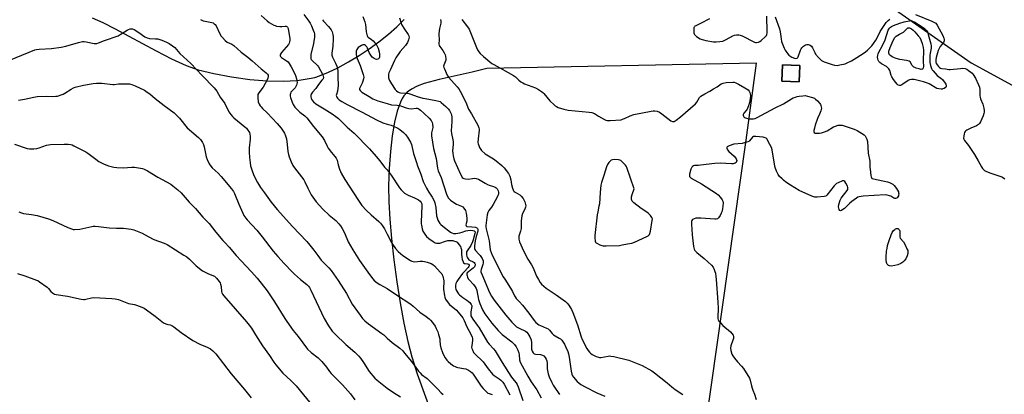
# Model space of a CAD drawing. Units: inches. Extents: x 1159771 to 1165771, y 545460 to 549460.
# Drawn here: x 1160780 to 1161369, y 546700 to 546924 of the extents above; entities that cross this region are included whole.
import ezdxf

# ---------------------------------------------------------------- set-up
doc = ezdxf.new("R2010")
doc.units = ezdxf.units.IN
doc.header["$MEASUREMENT"] = 0
for name, color, linetype in [('BLDG-Footprint', 5, 'Continuous'), ('NTRL-Pasture Land', 2, 'Continuous'), ('Undefined', 1, 'Continuous')]:
    doc.layers.add(name, color=color, linetype=linetype)

msp = doc.modelspace()

# ---------------------------------------------------------------- linework, layer by layer
at = {"layer": 'BLDG-Footprint', "elevation": 223.02}
msp.add_lwpolyline([(1161246.83, 546896.8), (1161246.41, 546887.07), (1161236.11, 546887.52), (1161236.54, 546897.26)], close=True, dxfattribs=at)
at = {"layer": 'NTRL-Pasture Land'}
for points in [[(1161292.18, 546938.7, 0), (1161349.44, 546898.57, 0), (1161404.61, 546868.46, 0), (1161418.08, 546861.48, 0), (1161429.04, 546856.23, 0), (1161451.56, 546846.09, 0), (1161468.93, 546838.63, 0), (1161484.89, 546832.23, 0), (1161499.46, 546826.91, 0), (1161507.11, 546824.45, 0), (1161603.3, 546858.9, 0), (1161676.44, 546920.2, 0), (1161698.22, 546947.49, 0)], [(1160823.5, 546925.42, 0), (1160829.79, 546922.56, 0), (1160837.19, 546918.86, 0), (1160861.76, 546905.63, 0), (1160871.01, 546900.89, 0), (1160879.71, 546896.95, 0), (1160886.91, 546894.4, 0), (1160896.18, 546892.06, 0), (1160906.9, 546890.04, 0), (1160917.78, 546888.58, 0), (1160928.2, 546887.75, 0), (1160937.73, 546887.56, 0), (1160946.09, 546887.99, 0), (1160953.39, 546889.04, 0), (1160956.7, 546889.82, 0), (1160959.49, 546890.7, 0), (1160964.9, 546892.89, 0), (1160970.54, 546895.6, 0), (1160976.95, 546899.08, 0), (1160983.21, 546902.86, 0), (1160989.15, 546906.81, 0), (1160995.04, 546911.07, 0), (1161000.74, 546915.61, 0), (1161005.79, 546920.05, 0), (1161010.16, 546924.32, 0)], [(1161185, 546642.43, 0), (1161197.21, 546728.48, 0), (1161214.77, 546852.25, 0), (1161220.94, 546898.33, 0), (1161059.65, 546895.03, 0), (1161050.89, 546892.91, 0), (1161031.04, 546888.5, 0), (1161022.15, 546886.05, 0), (1161018.03, 546884.52, 0), (1161014.54, 546882.78, 0), (1161011.9, 546880.91, 0), (1161009.92, 546878.76, 0), (1161008.91, 546877.12, 0), (1161007.87, 546874.96, 0), (1161006.03, 546869.67, 0), (1161004.43, 546863.03, 0), (1161003.06, 546854.89, 0), (1161001.97, 546845.49, 0), (1161001.21, 546835.26, 0), (1161000.86, 546824.9, 0), (1161000.94, 546815.38, 0), (1161001.52, 546805.05, 0), (1161002.53, 546793.34, 0), (1161003.97, 546780.57, 0), (1161005.76, 546767.48, 0), (1161007.77, 546754.83, 0), (1161010.01, 546742.7, 0), (1161012.35, 546731.77, 0), (1161014.66, 546722.58, 0), (1161017.93, 546712.44, 0), (1161028.01, 546684.92, 0)]]:
    msp.add_polyline3d(points, dxfattribs=at)
msp.add_polyline3d([(1161246.83, 546896.8, 0), (1161236.54, 546897.26, 0), (1161236.11, 546887.52, 0), (1161246.41, 546887.07, 0)], close=True, dxfattribs=at)
at = {"layer": 'Undefined'}
for points, elevation in [([(1160888.38, 546924.32), (1160889.83, 546923.67), (1160891.15, 546923.32), (1160895.08, 546922.67), (1160895.85, 546922.38), (1160896.53, 546921.91), (1160897.13, 546921.34), (1160897.61, 546920.61), (1160899.96, 546915.77), (1160900.67, 546914.46), (1160901.37, 546913.56), (1160902.97, 546911.94), (1160904.29, 546910.89), (1160907.02, 546909.64), (1160908.2, 546908.89), (1160912.57, 546904.92), (1160916.69, 546901.8), (1160919.25, 546899.73), (1160924.67, 546894.86), (1160927.65, 546892.49), (1160928.39, 546891.69), (1160928.7, 546891.03), (1160928.78, 546890.26), (1160928.63, 546889.42), (1160928.24, 546888.35), (1160925.74, 546884.03), (1160923.19, 546880.48), (1160922.67, 546879.47), (1160922.56, 546878.62), (1160922.58, 546877.74), (1160922.9, 546875.07), (1160923.44, 546873.74), (1160924.04, 546872.75), (1160924.55, 546872.08), (1160925.48, 546871.1), (1160928.14, 546868.61), (1160934.27, 546862.14), (1160936.53, 546859.32), (1160938.48, 546856.35), (1160939.18, 546854.77), (1160939.67, 546852.95), (1160940.18, 546849.6), (1160940.62, 546845.37), (1160940.97, 546843.67), (1160941.41, 546842.29), (1160942.53, 546839.35), (1160943.53, 546837.14), (1160944.48, 546835.75), (1160950.09, 546828.57), (1160950.79, 546827.32), (1160952.6, 546823.47), (1160954.6, 546819.56), (1160955.53, 546818.06), (1160957.44, 546815.41), (1160961.42, 546810.94), (1160965.34, 546807.45), (1160969.19, 546804.14), (1160970.97, 546802.27), (1160972.07, 546800.95), (1160972.99, 546799.49), (1160974.54, 546796.71), (1160976.72, 546791.46), (1160979.37, 546786.71), (1160983.47, 546780.3), (1160988.36, 546773.26), (1160990.59, 546770.27), (1160992.22, 546768.3), (1160993.97, 546766.89), (1160995.63, 546765.8), (1161000, 546763.42)], 238), ([(1160924.65, 546926.76), (1160928.09, 546923.53), (1160929.3, 546922.71), (1160932.12, 546921.12), (1160932.91, 546920.74), (1160933.75, 546920.47), (1160935.8, 546920.14), (1160936.89, 546920.13), (1160938.89, 546920.47), (1160939.61, 546920.44), (1160940.02, 546920.24), (1160940.36, 546919.92), (1160940.62, 546919.5), (1160940.79, 546919), (1160941.79, 546912.89), (1160941.82, 546912.07), (1160941.61, 546910.96), (1160941.33, 546910.16), (1160940.92, 546909.41), (1160936.67, 546904.66), (1160936.08, 546903.77), (1160935.94, 546903.09), (1160936.04, 546902.66), (1160936.24, 546902.24), (1160936.72, 546901.67), (1160939.83, 546899.75), (1160940.7, 546899.02), (1160941.42, 546898.15), (1160942.64, 546896.18), (1160943.44, 546894.62), (1160945.13, 546890.82), (1160945.8, 546888.92), (1160945.99, 546887.83), (1160946.05, 546886.74), (1160945.95, 546885.92), (1160945.68, 546885.11), (1160944.87, 546883.58), (1160942.91, 546881.5), (1160942.41, 546880.85), (1160942.06, 546880.17), (1160941.87, 546879.46), (1160941.95, 546878.63), (1160942.19, 546877.78), (1160943.17, 546874.94), (1160943.74, 546873.56), (1160944.76, 546871.92), (1160945.87, 546870.69), (1160947.75, 546869), (1160950.74, 546866.75), (1160951.91, 546865.69), (1160955.89, 546860.46), (1160961.18, 546854.17), (1160962.44, 546852.08), (1160963.99, 546848.67), (1160964.7, 546847.39), (1160966.65, 546844.76), (1160968.74, 546842.51), (1160969.5, 546841.44), (1160970, 546840.18), (1160970.72, 546837.44), (1160971.49, 546834.95), (1160971.97, 546833.59), (1160972.45, 546832.52), (1160974.7, 546828.66), (1160982.78, 546816.07), (1160984.79, 546813.24), (1160987.64, 546810.18), (1160990.45, 546807.54), (1160995, 546803.55), (1160996.02, 546802.54), (1160997.28, 546800.9), (1160998.46, 546799.19), (1161000, 546795.99)], 236), ([(1160950.2, 546927.41), (1160953.16, 546923.39), (1160953.98, 546922.17), (1160954.75, 546920.61), (1160955.75, 546917.98), (1160956.22, 546916.61), (1160956.42, 546915.77), (1160956.58, 546914.63), (1160956.59, 546913.77), (1160955.96, 546910.03), (1160954.4, 546903.46), (1160954.25, 546902.04), (1160954.34, 546900.94), (1160954.55, 546900.45), (1160955.06, 546899.8), (1160958.27, 546896.97), (1160958.95, 546896.16), (1160960.13, 546893.81), (1160961.51, 546891.35), (1160961.75, 546890.56), (1160961.82, 546889.76), (1160961.6, 546889), (1160960.98, 546888.05), (1160958.98, 546885.48), (1160957.36, 546883.13), (1160955.26, 546880.85), (1160954.55, 546879.85), (1160954.33, 546879.21), (1160954.32, 546878.16), (1160954.5, 546877.35), (1160955.01, 546876.29), (1160955.95, 546875.15), (1160957.31, 546874.02), (1160962.24, 546870.92), (1160967.01, 546868.07), (1160969.23, 546866.48), (1160970.79, 546865.19), (1160976.07, 546859.96), (1160980.18, 546856.41), (1160989.38, 546847.07), (1160993.47, 546842.47), (1160995.65, 546839.83), (1160998.48, 546836.16), (1161000, 546834.46)], 234), ([(1160961.27, 546924.31), (1160961.98, 546923.36), (1160964.87, 546920.17), (1160966.43, 546918.18), (1160967.12, 546916.98), (1160967.56, 546915.37), (1160967.77, 546913.99), (1160967.76, 546912.84), (1160967.39, 546908.54), (1160966.81, 546904.34), (1160966.85, 546903.01), (1160967.22, 546901.84), (1160969.02, 546898.37), (1160969.83, 546896.58), (1160970.31, 546895.04), (1160970.54, 546893.37), (1160970.47, 546888.81), (1160970.69, 546886.1), (1160970.7, 546884.97), (1160970.27, 546881.57), (1160969.6, 546879.46), (1160969.56, 546878.98), (1160969.67, 546878.48), (1160969.89, 546878), (1160970.35, 546877.31), (1160971.27, 546876.43), (1160972.91, 546875.29), (1160975.97, 546873.5), (1160985.13, 546868.96), (1160993.58, 546864.4), (1160997.36, 546862.68), (1161000, 546861.82)], 232), ([(1160985.43, 546926.13), (1160986.61, 546923.04), (1160986.93, 546921.51), (1160987.49, 546916.96), (1160987.79, 546915.51), (1160988.06, 546914.7), (1160988.32, 546914.22), (1160988.66, 546913.86), (1160990.52, 546912.54), (1160991.63, 546911.56), (1160992.67, 546910.51), (1160993.37, 546909.63), (1160994.05, 546908.48), (1160994.58, 546907.21), (1160995.21, 546905.04), (1160995.4, 546903.59), (1160995.33, 546901.85), (1160995.17, 546901.34), (1160994.76, 546900.82), (1160994.38, 546900.6), (1160993.69, 546900.52), (1160992.97, 546900.66), (1160992.22, 546901.02), (1160991.09, 546901.94), (1160989.75, 546903.58), (1160989.19, 546904.59), (1160988.17, 546907.26), (1160987.75, 546908.16), (1160987.48, 546908.55), (1160987.09, 546908.91), (1160986.4, 546909.26), (1160985.91, 546909.3), (1160985.39, 546909.19), (1160984.6, 546908.87), (1160983.57, 546908.33), (1160982.68, 546907.64), (1160981.88, 546906.5), (1160981.5, 546905.51), (1160981.36, 546904.5), (1160981.42, 546903.45), (1160981.62, 546902.39), (1160982.08, 546901.02), (1160983.82, 546896.93), (1160985.6, 546891.6), (1160986, 546889.95), (1160985.92, 546888.84), (1160985.52, 546887.45), (1160985.08, 546886.38), (1160983.6, 546883.62), (1160983.45, 546883.13), (1160983.47, 546882.5), (1160983.83, 546881.91), (1160984.93, 546881.03), (1160989.17, 546878.28), (1160991.51, 546876.96), (1160994.34, 546875.77), (1161000, 546874.12)], 230), ([(1161007.29, 546925.5), (1161008.3, 546922.25), (1161008.61, 546921.48), (1161010.38, 546918.57), (1161012.59, 546915.48), (1161012.95, 546914.73), (1161013.06, 546913.93), (1161013.01, 546913.1), (1161012.83, 546912.31), (1161012.1, 546910.74), (1161010.88, 546908.91), (1161007.79, 546905.26), (1161005.18, 546901.45), (1161004.35, 546899.92), (1161001.9, 546894.57), (1161001.04, 546892.44), (1161000.83, 546891.64), (1161000.73, 546890.86), (1161000.81, 546889.59), (1161001.02, 546888.86), (1161001.44, 546887.89), (1161002.52, 546885.97), (1161004.73, 546882.52), (1161005.49, 546881.7), (1161006.39, 546881.13), (1161007.13, 546880.82), (1161007.9, 546880.63), (1161011.21, 546880.44), (1161012.33, 546880.27), (1161014.22, 546879.72), (1161017.94, 546878.37), (1161021.33, 546877.43), (1161022.77, 546877.11), (1161029.19, 546876.06), (1161030.9, 546875.66), (1161031.65, 546875.3), (1161032.33, 546874.82), (1161035.08, 546872.41), (1161036.39, 546871.05), (1161037.19, 546869.91), (1161038.25, 546867.94), (1161038.49, 546867.1), (1161038.59, 546866.26), (1161038.64, 546863.39), (1161038.31, 546857.81), (1161038.49, 546856.2), (1161039.38, 546852.51), (1161039.56, 546851.38), (1161039.56, 546849.72), (1161039.14, 546845.91), (1161039.2, 546844.54), (1161039.4, 546842.9), (1161039.83, 546841.16), (1161040.33, 546839.78), (1161043.88, 546831.86), (1161044.62, 546830.41), (1161044.93, 546829.99), (1161045.5, 546829.48), (1161045.94, 546829.23), (1161046.77, 546829.01), (1161048.55, 546828.95), (1161051.07, 546829.37), (1161052.17, 546829.44), (1161053.24, 546829.27), (1161054.55, 546828.84), (1161055.56, 546828.37), (1161058.71, 546826.48), (1161060, 546825.8), (1161060.95, 546825.41), (1161063.54, 546824.57), (1161064.54, 546824.11), (1161065.21, 546823.64), (1161065.79, 546823.08), (1161066.09, 546822.65), (1161066.38, 546821.94), (1161066.54, 546821.15), (1161066.51, 546820.02), (1161066.29, 546819.08), (1161065.87, 546818.06), (1161063.41, 546813.71), (1161062.32, 546812.11), (1161060.8, 546810.11), (1161060.17, 546808.89), (1161059.88, 546807.51), (1161059.12, 546801.26), (1161059.1, 546800.42), (1161059.25, 546799.28), (1161060.98, 546791.92), (1161061.67, 546786.55), (1161062.14, 546784.96), (1161062.76, 546783.41), (1161069.42, 546770.49), (1161070.31, 546769.03), (1161073.85, 546763.75), (1161074.97, 546761.72), (1161076.15, 546759.15), (1161076.56, 546758.42), (1161077.24, 546757.56), (1161079.19, 546755.6), (1161080.87, 546753.58), (1161084.71, 546748.8), (1161087.87, 546744.43), (1161089.04, 546743.16), (1161090.8, 546741.84), (1161091.83, 546741.31), (1161095.36, 546739.86), (1161096.29, 546739.32), (1161097.04, 546738.64), (1161098.74, 546736.65), (1161099.56, 546735.84), (1161100.48, 546735.21), (1161102.96, 546733.85), (1161103.67, 546733.39), (1161104.43, 546732.62), (1161105.29, 546731.44), (1161106.05, 546730.19), (1161106.69, 546728.85), (1161108.02, 546725.86), (1161108.48, 546724.49), (1161108.9, 546722.51), (1161110.08, 546713.98), (1161110.5, 546712.28), (1161110.98, 546711.23), (1161111.43, 546710.49), (1161113.77, 546707.8), (1161114.63, 546706.98), (1161115.82, 546706.08), (1161118.4, 546704.61), (1161125.45, 546701.04), (1161130.3, 546699.03)], 228), ([(1161031.92, 546924.4), (1161032.04, 546923.32), (1161032.01, 546922.23), (1161031.24, 546918.95), (1161030.83, 546916.04), (1161030.84, 546915.16), (1161031.09, 546912.51), (1161031, 546909.63), (1161031.14, 546908.95), (1161031.49, 546908.24), (1161033.26, 546905.84), (1161034.03, 546904.57), (1161034.66, 546903.24), (1161034.91, 546902.4), (1161035.11, 546900.96), (1161035.08, 546900.1), (1161034.79, 546899.14), (1161033.94, 546897.19), (1161033.78, 546896.44), (1161033.91, 546895.66), (1161034.21, 546894.86), (1161035.92, 546891.16), (1161036.65, 546889.92), (1161041.85, 546884.18), (1161042.84, 546882.95), (1161043.75, 546881.56), (1161047.03, 546874.91), (1161048.71, 546870.84), (1161050.52, 546868), (1161054.3, 546861.14), (1161054.86, 546859.59), (1161055.02, 546858.79), (1161055.03, 546858.22), (1161054.41, 546853), (1161054.32, 546850.93), (1161054.45, 546850.09), (1161054.78, 546849), (1161055.19, 546847.93), (1161055.58, 546847.19), (1161056.51, 546846.09), (1161058.64, 546844.11), (1161059.6, 546843.43), (1161063.63, 546841.02), (1161065.23, 546839.96), (1161068.59, 546837.05), (1161070.06, 546835.59), (1161072.52, 546832.21), (1161073.38, 546830.69), (1161073.97, 546828.58), (1161074.43, 546825.78), (1161074.98, 546823.49), (1161075.29, 546822.46), (1161075.55, 546821.97), (1161075.91, 546821.58), (1161076.56, 546821.07), (1161079.33, 546819.45), (1161080.22, 546818.76), (1161081.34, 546817.28), (1161082.37, 546815.34), (1161082.66, 546814.54), (1161082.85, 546813.7), (1161082.88, 546812.9), (1161082.81, 546812.11), (1161082.44, 546810.88), (1161081.06, 546808.38), (1161080.62, 546807.02), (1161080.15, 546803.91), (1161080.09, 546799.35), (1161079.72, 546797.72), (1161078.8, 546794.78), (1161078.68, 546793.95), (1161078.74, 546793.08), (1161078.92, 546792.22), (1161079.2, 546791.39), (1161081.55, 546786.02), (1161084.22, 546780.98), (1161086.39, 546777.66), (1161087.25, 546775.78), (1161089.31, 546770.82), (1161090.47, 546768.79), (1161091.56, 546767.07), (1161092.3, 546766.19), (1161093.73, 546764.8), (1161095.11, 546763.74), (1161101.2, 546759.63), (1161106.66, 546755.76), (1161107.73, 546754.81), (1161108.77, 546753.44), (1161110.35, 546751.03), (1161111.15, 546749.22), (1161113.94, 546741.83), (1161116.09, 546734.59), (1161116.68, 546732.93), (1161119.36, 546727.69), (1161120.18, 546726.47), (1161121.09, 546725.33), (1161121.7, 546724.72), (1161122.67, 546724.08), (1161125.04, 546722.86), (1161126.38, 546722.34), (1161126.94, 546722.26), (1161127.8, 546722.3), (1161132.16, 546723.06), (1161132.98, 546723.14), (1161133.8, 546723.12), (1161135.52, 546722.8), (1161144.64, 546720.62), (1161146.55, 546719.91), (1161152.49, 546717.38), (1161158.3, 546714.16), (1161159.97, 546713.01), (1161167.45, 546707.14), (1161170.29, 546704.69), (1161172.28, 546703.09), (1161176.83, 546700.04)], 226), ([(1161044.7, 546924.47), (1161048.09, 546920), (1161049.02, 546918.56), (1161050.26, 546915.67), (1161053.41, 546907.59), (1161054.06, 546906.28), (1161054.81, 546905.11), (1161055.73, 546904.07), (1161057.64, 546902.3), (1161062.65, 546898.18), (1161063.74, 546897.49), (1161067.45, 546895.59), (1161072.29, 546892.75), (1161075.6, 546890.93), (1161076.77, 546890.05), (1161078.79, 546888.07), (1161079.91, 546887.21), (1161081.16, 546886.49), (1161082.19, 546886), (1161088.71, 546883.5), (1161090.46, 546882.55), (1161092.39, 546881.33), (1161093.05, 546880.79), (1161093.64, 546880.16), (1161097.39, 546875.71), (1161099.93, 546873.3), (1161100.6, 546872.74), (1161101.32, 546872.29), (1161102.4, 546871.86), (1161105.77, 546870.79), (1161108.32, 546870.11), (1161120.84, 546868.96), (1161122.55, 546868.71), (1161123.95, 546868.16), (1161126.46, 546866.6), (1161130.03, 546864.52), (1161130.81, 546864.15), (1161131.62, 546863.92), (1161133.34, 546863.92), (1161140.02, 546864.48), (1161140.86, 546864.7), (1161141.95, 546865.12), (1161145.47, 546866.8), (1161147.67, 546867.53), (1161157.93, 546869.53), (1161159.11, 546869.7), (1161160.24, 546869.73), (1161161.62, 546869.57), (1161162.88, 546869.03), (1161164.34, 546868.06), (1161169.82, 546863.87), (1161170.81, 546863.39), (1161171.19, 546863.35), (1161171.64, 546863.43), (1161172.86, 546864.15), (1161175.48, 546866.17), (1161184.39, 546873.92), (1161185.34, 546875), (1161186.93, 546877.75), (1161187.73, 546878.51), (1161190.14, 546879.98), (1161193.1, 546881.51), (1161195.19, 546882.88), (1161197.36, 546884.17), (1161199.8, 546885.88), (1161201.03, 546886.36), (1161202.91, 546886.72), (1161206.79, 546886.91), (1161207.67, 546886.85), (1161208.71, 546886.56), (1161210.26, 546885.8), (1161214.05, 546883.63), (1161215.91, 546882.33), (1161216.63, 546881.52), (1161216.96, 546880.8), (1161217.21, 546880.03), (1161217.42, 546878.69), (1161217.28, 546877), (1161216.87, 546874.76), (1161216.21, 546872.85), (1161215.3, 546870.73), (1161214.85, 546870.01), (1161213.4, 546868.32), (1161213.06, 546867.66), (1161212.96, 546867.23), (1161213.14, 546866.56), (1161213.46, 546866.15), (1161213.87, 546865.81), (1161214.94, 546865.35), (1161216.4, 546865), (1161217.79, 546864.92), (1161219.16, 546865.02), (1161220.26, 546865.29), (1161221.35, 546865.71), (1161232.19, 546871.6), (1161237.05, 546873.98), (1161241.95, 546877.05), (1161242.97, 546877.53), (1161244.27, 546878.01), (1161245.34, 546878.34), (1161246.44, 546878.55), (1161248.71, 546878.8), (1161250.12, 546878.86), (1161251.52, 546878.63), (1161254.57, 546877.73), (1161255.62, 546877.31), (1161256.34, 546876.83), (1161257.41, 546875.81), (1161258.82, 546874.25), (1161259.3, 546873.53), (1161259.51, 546873.01), (1161259.7, 546872.18), (1161259.78, 546871.33), (1161259.72, 546870.5), (1161259.49, 546869.7), (1161258.72, 546867.87), (1161257.46, 546865.29), (1161256.06, 546861.18), (1161255.6, 546859.37), (1161255.37, 546858.05), (1161255.34, 546857.33), (1161255.54, 546856.81), (1161256.16, 546856.51), (1161257.28, 546856.39), (1161258.72, 546856.41), (1161259.97, 546856.64), (1161261.64, 546857.22), (1161263.25, 546857.9), (1161267.11, 546860.17), (1161268.17, 546860.69), (1161269.8, 546861.11), (1161271.48, 546861.25), (1161272.32, 546861.12), (1161274, 546860.66), (1161279.33, 546858.87), (1161281.15, 546857.93), (1161285.41, 546855.39), (1161286.04, 546854.84), (1161286.49, 546854.12), (1161287.05, 546852.77), (1161287.43, 546851.35), (1161287.89, 546844.43), (1161288.76, 546839.59), (1161288.83, 546835.96), (1161288.92, 546834.8), (1161289.35, 546831.03), (1161289.52, 546830.23), (1161289.71, 546829.76), (1161289.85, 546829.57), (1161290.24, 546829.29), (1161291, 546829.02), (1161299.34, 546827.31), (1161300.46, 546826.98), (1161301.26, 546826.61), (1161302.53, 546825.85), (1161303.42, 546825.11), (1161304.75, 546823.25), (1161305.86, 546821.3), (1161306.03, 546820.78), (1161306.08, 546820.23), (1161306, 546819.38), (1161305.85, 546818.84), (1161305.61, 546818.35), (1161305.08, 546817.75), (1161304.66, 546817.46), (1161304.21, 546817.31), (1161303.73, 546817.32), (1161303.25, 546817.45), (1161301.26, 546818.65), (1161300.49, 546818.96), (1161299.13, 546819.32), (1161298.02, 546819.46), (1161284.79, 546818.75), (1161283.61, 546818.63), (1161282.32, 546818.32), (1161281.58, 546818.04), (1161280.83, 546817.62), (1161277.99, 546815.6), (1161276.88, 546814.61), (1161273.64, 546811.43), (1161272.72, 546810.67), (1161271.79, 546810.13), (1161271.16, 546810.04), (1161270.84, 546810.25), (1161270.45, 546810.82), (1161270.17, 546811.52), (1161270.06, 546812.31), (1161270.3, 546813.74), (1161271.04, 546816.3), (1161271.67, 546817.6), (1161275.14, 546822.03), (1161275.58, 546822.76), (1161275.72, 546823.25), (1161275.7, 546823.98), (1161275.41, 546824.77), (1161274.45, 546826.56), (1161273.81, 546827.45), (1161273.23, 546827.82), (1161272.81, 546827.86), (1161272.38, 546827.81), (1161269.86, 546826.76), (1161268.89, 546826.22), (1161268.27, 546825.69), (1161267.5, 546824.88), (1161263.1, 546819.32), (1161262.45, 546818.81), (1161261.38, 546818.48), (1161257.25, 546818.06), (1161256.37, 546818.06), (1161255.8, 546818.15), (1161254.13, 546818.76), (1161246.49, 546822.16), (1161241.3, 546825.24), (1161238.62, 546827.11), (1161237.08, 546828.31), (1161236.24, 546829.08), (1161234.84, 546830.55), (1161233.94, 546831.67), (1161232.92, 546833.73), (1161232.13, 546835.9), (1161231.74, 546837.95), (1161230.39, 546846.45), (1161230.02, 546847.84), (1161229.05, 546849.68), (1161227.07, 546853), (1161226.7, 546853.41), (1161226.26, 546853.7), (1161224.92, 546854), (1161220.58, 546854.42), (1161219.75, 546854.43), (1161219.23, 546854.36), (1161218.58, 546853.99), (1161216.82, 546851.87), (1161216.42, 546851.5), (1161215.82, 546851.16), (1161214.36, 546850.74), (1161212.39, 546850.33), (1161207.43, 546849.86), (1161204.57, 546848.89), (1161203.8, 546848.52), (1161203.41, 546848.22), (1161203.21, 546847.86), (1161203.19, 546847.46), (1161203.39, 546846.83), (1161203.7, 546846.38), (1161204.51, 546845.52), (1161207.62, 546842.65), (1161208.4, 546841.76), (1161208.87, 546841.04), (1161209.15, 546840.14), (1161209.11, 546839.48), (1161208.78, 546838.9), (1161208.17, 546838.47), (1161207.11, 546838.14), (1161205.95, 546838.03), (1161199.15, 546838.39), (1161195.95, 546838.25), (1161187.39, 546837.19), (1161186.2, 546837.12), (1161183.9, 546837.14), (1161183.19, 546836.89), (1161182.75, 546836.57), (1161182.38, 546836.18), (1161181.78, 546834.92), (1161180.87, 546831.88), (1161180.82, 546830.84), (1161180.95, 546830.41), (1161181.19, 546830.03), (1161181.91, 546829.51), (1161188.05, 546826.11), (1161197.11, 546820.37), (1161197.98, 546819.61), (1161199.49, 546817.88), (1161200.52, 546816.53), (1161200.89, 546815.8), (1161201.02, 546814.74), (1161200.89, 546812.79), (1161200.63, 546811.24), (1161200.18, 546809.3), (1161199.88, 546808.5), (1161199.15, 546807.22), (1161198.15, 546805.77), (1161197.58, 546805.2), (1161196.87, 546804.92), (1161196.06, 546804.89), (1161187.61, 546805.58), (1161185.84, 546805.63), (1161184.72, 546805.48), (1161183.66, 546805.18), (1161182.75, 546804.72), (1161182.25, 546804.23), (1161182.05, 546803.5), (1161182.06, 546802.07), (1161182.51, 546795.58), (1161183.19, 546788.63), (1161183.64, 546787.07), (1161184.03, 546786.33), (1161184.39, 546785.88), (1161185.26, 546785.06), (1161189.61, 546781.38), (1161194.04, 546777.38), (1161194.98, 546776.27), (1161195.71, 546774.77), (1161196.09, 546773.71), (1161196.35, 546772.61), (1161196.66, 546770.65), (1161196.83, 546768.94), (1161197.84, 546755.39), (1161197.98, 546751.7), (1161197.83, 546746.43), (1161197.9, 546745.58), (1161198.09, 546744.79), (1161198.46, 546744.04), (1161199.41, 546742.91), (1161200.91, 546741.44), (1161205.47, 546737.53), (1161206.23, 546736.67), (1161206.94, 546735.51), (1161207.19, 546734.75), (1161207.17, 546733.66), (1161206.87, 546732.54), (1161205.7, 546729.2), (1161205.41, 546727.81), (1161205.61, 546726.43), (1161206.27, 546724.25), (1161206.75, 546723.22), (1161207.78, 546721.8), (1161209.66, 546719.54), (1161211.96, 546717.14), (1161213.17, 546715.61), (1161216.76, 546709.92), (1161217.22, 546708.67), (1161217.93, 546705.2), (1161218.32, 546703.83), (1161218.71, 546702.78), (1161219.79, 546700.38), (1161220.76, 546697.05)], 224), ([(1161192.81, 546924.83), (1161187.38, 546921.97), (1161184.73, 546920.72), (1161184.12, 546920.36), (1161183.8, 546920.07), (1161183.57, 546919.67), (1161183.43, 546918.87), (1161183.55, 546916.5), (1161183.66, 546915.94), (1161183.87, 546915.43), (1161184.41, 546914.83), (1161185.1, 546914.32), (1161187.35, 546912.92), (1161188.4, 546912.4), (1161189.23, 546912.16), (1161190.67, 546911.88), (1161195.31, 546911.11), (1161196.76, 546910.99), (1161199.06, 546911.16), (1161200.74, 546911.49), (1161202.78, 546912.37), (1161206.81, 546914.6), (1161207.83, 546915.09), (1161208.92, 546915.34), (1161210.38, 546915.28), (1161211.25, 546915.11), (1161212.34, 546914.68), (1161219.82, 546910.91), (1161220.37, 546910.73), (1161220.9, 546910.67), (1161222.17, 546910.89), (1161222.9, 546911.19), (1161223.82, 546911.88), (1161226.44, 546914.29), (1161226.97, 546914.91), (1161227.23, 546915.37), (1161227.41, 546916.17), (1161227.45, 546917.02), (1161227.26, 546926.4)], 222), ([(1161232.11, 546925.95), (1161234.7, 546918.83), (1161235.06, 546917.09), (1161235.66, 546912.79), (1161236.03, 546911.35), (1161236.67, 546909.36), (1161237.51, 546907.31), (1161238.17, 546906.05), (1161239.45, 546904.11), (1161240.42, 546903.06), (1161242.21, 546901.96), (1161243.81, 546901.21), (1161244.59, 546901.12), (1161245.28, 546901.36), (1161245.65, 546901.7), (1161245.92, 546902.16), (1161247.28, 546906.03), (1161247.66, 546906.78), (1161248.12, 546907.45), (1161249.16, 546908.41), (1161250.36, 546909.19), (1161251.11, 546909.45), (1161251.87, 546909.41), (1161253.11, 546908.97), (1161253.85, 546908.38), (1161254.43, 546907.49), (1161255.79, 546904.63), (1161256.36, 546903.64), (1161258.06, 546901.7), (1161259.93, 546899.92), (1161260.67, 546899.48), (1161261.49, 546899.13), (1161266.28, 546897.44), (1161267.72, 546897.07), (1161269.19, 546896.94), (1161270.88, 546897.2), (1161273.96, 546897.96), (1161275.26, 546898.48), (1161277.77, 546899.7), (1161279.48, 546900.67), (1161284.78, 546904.12), (1161286.18, 546905.09), (1161287.34, 546906.02), (1161288.58, 546907.18), (1161289.96, 546908.72), (1161291.03, 546910.08), (1161292.44, 546912.11), (1161293.41, 546913.75), (1161295.04, 546917.24), (1161298.52, 546922.64), (1161299.07, 546923.3), (1161299.74, 546923.88), (1161300.72, 546924.54)], 222), ([(1161316.08, 546927.46), (1161325.95, 546923.4), (1161327.56, 546922.66), (1161328.23, 546922.14), (1161329.06, 546920.99), (1161332.41, 546914.85), (1161333.11, 546913.34), (1161333.32, 546912.38), (1161333.25, 546911.64), (1161332.79, 546910.62), (1161330.87, 546908.27), (1161330.19, 546907.15), (1161329.71, 546905.8), (1161328.51, 546901.6), (1161328.21, 546900.19), (1161328.23, 546899.19), (1161328.58, 546898.17), (1161329.19, 546897.19), (1161329.9, 546896.26), (1161330.5, 546895.66), (1161331.09, 546895.31), (1161331.78, 546895.13), (1161333.98, 546894.97), (1161336.09, 546894.53), (1161336.93, 546894.47), (1161343, 546895.16), (1161344.43, 546895.25), (1161345.76, 546895.06), (1161346.74, 546894.67), (1161347.9, 546893.96), (1161349.15, 546893.01), (1161349.97, 546892.27), (1161350.7, 546891.44), (1161351.94, 546889.26), (1161353.91, 546885.35), (1161354.48, 546883.98), (1161354.7, 546882.58), (1161354.65, 546878.85), (1161354.72, 546878.01), (1161355.05, 546876.87), (1161356.39, 546873.69), (1161357.05, 546871.41), (1161357.27, 546869.96), (1161357.23, 546869.08), (1161357.06, 546868.21), (1161356.54, 546866.83), (1161354.99, 546863.27), (1161354.4, 546862.26), (1161353.89, 546861.7), (1161353.3, 546861.22), (1161352.56, 546860.8), (1161349.22, 546859.38), (1161346.87, 546858.29), (1161346.17, 546857.86), (1161345.8, 546857.5), (1161345.44, 546856.8), (1161345.22, 546856), (1161344.95, 546854.61), (1161344.89, 546853.51), (1161345.07, 546852.81), (1161345.46, 546852.11), (1161347.8, 546849.11), (1161351.44, 546843.68), (1161353.69, 546839.92), (1161355.61, 546836.32), (1161356.21, 546835.34), (1161356.73, 546834.71), (1161357.33, 546834.17), (1161358.58, 546833.5), (1161361.26, 546832.42), (1161367.7, 546830.23), (1161368.73, 546829.75), (1161369.66, 546829.18)], 222), ([(1160770.31, 546898.55), (1160789.08, 546906.28), (1160790.13, 546906.52), (1160791.73, 546906.71), (1160799.06, 546906.99), (1160804.86, 546907.91), (1160807.71, 546908.53), (1160815.38, 546910.73), (1160817.64, 546911.22), (1160818.78, 546911.22), (1160819.92, 546911.09), (1160824.6, 546910.11), (1160825.44, 546910.06), (1160826.18, 546910.15), (1160827.24, 546910.47), (1160830.9, 546911.93), (1160838.99, 546914.69), (1160840.28, 546915.38), (1160844.5, 546918.08), (1160845.3, 546918.49), (1160846.12, 546918.78), (1160846.69, 546918.85), (1160847.55, 546918.79), (1160848.63, 546918.39), (1160851.43, 546916.69), (1160855.03, 546914.07), (1160856.34, 546913.43), (1160857.77, 546913.09), (1160861.28, 546912.94), (1160862.68, 546912.77), (1160864.57, 546912.33), (1160866.2, 546911.7), (1160868.34, 546910.72), (1160869.64, 546910.03), (1160871.57, 546908.71), (1160872.94, 546907.63), (1160876, 546904.16), (1160882.54, 546898.05), (1160889.22, 546890.84), (1160896.48, 546883.51), (1160897.25, 546882.64), (1160898.09, 546881.47), (1160900.11, 546877.97), (1160902.83, 546874.08), (1160905.29, 546869.19), (1160906.43, 546867.55), (1160907.37, 546866.46), (1160908.23, 546865.67), (1160914.92, 546860.24), (1160915.74, 546859.39), (1160916.68, 546858.24), (1160917.18, 546857.51), (1160917.53, 546856.77), (1160917.83, 546855.73), (1160918, 546854.67), (1160917.93, 546852.89), (1160917.38, 546847.57), (1160917.34, 546844.98), (1160917.57, 546841.81), (1160917.96, 546838.63), (1160918.27, 546836.95), (1160918.94, 546834.46), (1160920.23, 546831.12), (1160922.37, 546826.98), (1160924.26, 546823.94), (1160926.51, 546820.67), (1160930.57, 546815.14), (1160934.11, 546810.8), (1160943.3, 546800.6), (1160951.85, 546791.66), (1160953.79, 546789.41), (1160956.1, 546786.42), (1160958.41, 546783.33), (1160960.44, 546780.39), (1160965.06, 546775.85), (1160966.42, 546774.35), (1160970.69, 546768.19), (1160975.72, 546760.43), (1160979.06, 546754.04), (1160983.84, 546747.5), (1160985.28, 546745.64), (1160986.67, 546744.22), (1160988.76, 546742.33), (1160996.8, 546736.61), (1160997.9, 546735.73), (1161000, 546733.8)], 240), ([(1160779.32, 546876.23), (1160783.05, 546876.67), (1160788.56, 546877.92), (1160790.6, 546878.27), (1160796.2, 546878.47), (1160800, 546878.41), (1160801.77, 546878.51), (1160802.64, 546878.64), (1160804.84, 546879.28), (1160806.17, 546879.79), (1160807.17, 546880.35), (1160810.83, 546882.67), (1160812.33, 546883.45), (1160813.38, 546883.88), (1160818.28, 546885.12), (1160824, 546886.08), (1160826.04, 546886.25), (1160829.29, 546886.32), (1160835.78, 546885.55), (1160836.62, 546885.59), (1160839.16, 546885.95), (1160840.31, 546886.01), (1160845.88, 546885.85), (1160847.3, 546885.61), (1160849.18, 546884.8), (1160854.74, 546882.06), (1160856.45, 546881.04), (1160857.97, 546879.9), (1160861.15, 546877.21), (1160866.51, 546873.02), (1160872.49, 546868.56), (1160873.53, 546867.58), (1160875.66, 546865.3), (1160880.34, 546859.68), (1160887.08, 546853.81), (1160888.3, 546852.58), (1160889.48, 546850.89), (1160890.17, 546849.61), (1160890.55, 546848.24), (1160891.68, 546842.22), (1160892.3, 546840.63), (1160893.58, 546838.07), (1160894.54, 546836.65), (1160895.29, 546835.78), (1160898.93, 546832.45), (1160900.66, 546830.55), (1160906.75, 546823.09), (1160907.95, 546821.5), (1160908.64, 546820.38), (1160909.13, 546819.37), (1160911.28, 546813.98), (1160913.58, 546808.51), (1160914.26, 546807.26), (1160915.35, 546805.65), (1160916.26, 546804.56), (1160921.92, 546798.42), (1160925.25, 546794.37), (1160931.77, 546785.87), (1160934.53, 546782.55), (1160938.29, 546778.41), (1160943.17, 546773.41), (1160944.63, 546772), (1160948.13, 546768.86), (1160951.97, 546765.9), (1160952.98, 546764.87), (1160953.46, 546764.14), (1160954.25, 546762.59), (1160962.26, 546745.59), (1160964.85, 546741.14), (1160967.14, 546738.07), (1160968.93, 546736.15), (1160975.34, 546729.98), (1160980.72, 546725.34), (1160983.06, 546723.02), (1160983.97, 546721.86), (1160985.79, 546719.19), (1160989.26, 546713.79), (1160992.58, 546709.95), (1160994.1, 546708.57), (1161000, 546703.81)], 242), ([(1161000, 546874.12), (1161002.61, 546873.47), (1161005.9, 546873.19), (1161007.53, 546872.94), (1161008.64, 546872.6), (1161011.39, 546871.56), (1161013.04, 546871.12), (1161014.43, 546871.06), (1161017.37, 546871.38), (1161017.85, 546871.33), (1161018.53, 546871.12), (1161019.2, 546870.74), (1161019.86, 546870.25), (1161022.18, 546868.22), (1161025.07, 546865.35), (1161026.25, 546864), (1161026.75, 546863.29), (1161026.97, 546862.78), (1161027.16, 546861.99), (1161027.31, 546859.79), (1161027.2, 546858.98), (1161026.48, 546856.64), (1161026.42, 546855.72), (1161026.5, 546854.83), (1161027.72, 546847.17), (1161029.23, 546841.33), (1161030.16, 546835.41), (1161030.56, 546833.8), (1161032.21, 546829.94), (1161035.4, 546820), (1161035.85, 546818.97), (1161036.7, 546817.54), (1161037.2, 546816.89), (1161037.84, 546816.31), (1161040.48, 546814.49), (1161041.5, 546813.97), (1161044.38, 546812.81), (1161045.23, 546812.3), (1161045.96, 546811.55), (1161046.84, 546810.15), (1161047.14, 546809.38), (1161047.33, 546808.55), (1161047.68, 546805.5), (1161047.61, 546803.73), (1161047.12, 546801.52), (1161047.18, 546800.91), (1161047.62, 546800.67), (1161050.6, 546800.45), (1161052.94, 546800.1), (1161053.67, 546799.78), (1161053.99, 546799.45), (1161054.21, 546799.05), (1161054.33, 546798.59), (1161054.26, 546797.84), (1161053.17, 546794.53), (1161052.61, 546792), (1161052.2, 546788.95), (1161052.16, 546788.1), (1161052.22, 546787.28), (1161052.4, 546786.8), (1161052.84, 546786.17), (1161054.84, 546784.13), (1161055.54, 546783.24), (1161056.75, 546781.35), (1161057.34, 546780.08), (1161057.48, 546779.35), (1161057.45, 546778.63), (1161057.23, 546777.82), (1161056.17, 546774.87), (1161056.05, 546774.1), (1161056.09, 546773.43), (1161056.54, 546772.04), (1161061.25, 546761.08), (1161062.43, 546758.87), (1161064, 546756.53), (1161071.03, 546747.57), (1161074.66, 546743.28), (1161076.33, 546741.58), (1161077.47, 546740.66), (1161078.93, 546739.75), (1161082.85, 546737.89), (1161083.53, 546737.41), (1161084.24, 546736.61), (1161085.35, 546734.58), (1161086.1, 546732.72), (1161086.36, 546731.08), (1161086.33, 546728.41), (1161086.42, 546727.26), (1161086.75, 546725.95), (1161087.3, 546725.01), (1161087.91, 546724.46), (1161088.65, 546724.19), (1161091.7, 546723.96), (1161093, 546723.68), (1161093.67, 546723.26), (1161094.59, 546722.19), (1161095.18, 546721.21), (1161095.51, 546720.15), (1161095.66, 546718.76), (1161095.74, 546715.39), (1161096.28, 546712.37), (1161096.84, 546710.74), (1161098.42, 546707.27), (1161099.33, 546705.75), (1161103.09, 546700.08)], 230), ([(1161000, 546861.82), (1161002.36, 546861.15), (1161003.76, 546860.65), (1161006.42, 546859.44), (1161007.66, 546858.67), (1161009.69, 546856.92), (1161010.95, 546855.68), (1161012.14, 546854.01), (1161014, 546851.03), (1161014.53, 546849.72), (1161015.82, 546844.35), (1161017.56, 546838.8), (1161018.22, 546836.88), (1161020.22, 546831.8), (1161021.59, 546827.49), (1161023.54, 546823.61), (1161024.97, 546821.21), (1161026.97, 546818.14), (1161028.04, 546816.03), (1161028.43, 546814.67), (1161029.02, 546811.88), (1161029.6, 546806.99), (1161029.81, 546805.87), (1161030.35, 546804.31), (1161030.91, 546803.33), (1161031.55, 546802.41), (1161032.13, 546801.8), (1161033.21, 546800.88), (1161037.97, 546797.3), (1161038.69, 546796.85), (1161039.62, 546796.5), (1161041.14, 546796.4), (1161043.5, 546796.74), (1161044.93, 546797.12), (1161047.11, 546798.08), (1161048.22, 546798.29), (1161049.63, 546798.33), (1161051.3, 546798.21), (1161052.02, 546798.05), (1161052.34, 546797.88), (1161052.48, 546797.72), (1161052.58, 546797.13), (1161052.46, 546796.33), (1161051.51, 546792.68), (1161051.11, 546791.47), (1161049.98, 546789.16), (1161047.84, 546786.07), (1161047.54, 546785.4), (1161047.42, 546784.63), (1161047.47, 546783.79), (1161047.69, 546782.68), (1161047.98, 546781.94), (1161048.39, 546781.28), (1161048.91, 546780.75), (1161049.35, 546780.45), (1161051.47, 546779.53), (1161052.13, 546779.08), (1161052.5, 546778.46), (1161052.61, 546777.99), (1161052.61, 546777.51), (1161052.46, 546777.03), (1161052.21, 546776.56), (1161051.51, 546775.7), (1161050.65, 546774.97), (1161048.59, 546773.46), (1161047.95, 546772.8), (1161047.7, 546772.21), (1161047.67, 546771.68), (1161047.76, 546771.13), (1161048.02, 546770.33), (1161048.51, 546769.38), (1161048.96, 546768.72), (1161051.62, 546765.82), (1161052.62, 546764.48), (1161053.19, 546763.53), (1161053.63, 546762.31), (1161054.73, 546756.84), (1161055.35, 546754.58), (1161057.03, 546750.75), (1161058.51, 546748.28), (1161062.59, 546742.82), (1161066.41, 546738.34), (1161067.55, 546737.2), (1161068.85, 546736.07), (1161074.61, 546731.59), (1161076.18, 546729.93), (1161077.11, 546728.55), (1161078.17, 546726.61), (1161078.77, 546725.11), (1161079.01, 546723.8), (1161079.25, 546720.87), (1161079.64, 546719.53), (1161084.07, 546711.05), (1161086.1, 546707.64), (1161089.62, 546702.82), (1161092.22, 546698.13)], 232), ([(1160777, 546849.92), (1160784.51, 546847.33), (1160785.94, 546847.05), (1160788.61, 546847.06), (1160790.37, 546847.22), (1160791.71, 546847.59), (1160796.11, 546849.19), (1160797.41, 546849.5), (1160798.49, 546849.65), (1160806.81, 546849.94), (1160809.08, 546849.83), (1160810.75, 546849.63), (1160811.58, 546849.39), (1160812.6, 546848.94), (1160819.63, 546845.33), (1160820.84, 546844.53), (1160825.61, 546840.8), (1160827.47, 546839.48), (1160830.64, 546837.95), (1160833.34, 546836.82), (1160836.5, 546835.99), (1160838.23, 546835.8), (1160841.99, 546835.75), (1160847.15, 546836.06), (1160848.87, 546836.07), (1160852.39, 546835.58), (1160853.51, 546835.3), (1160854.59, 546834.92), (1160856.65, 546833.91), (1160862.84, 546830.11), (1160870.6, 546825.82), (1160871.76, 546824.97), (1160874.66, 546822.58), (1160876.81, 546820.66), (1160881.46, 546815.2), (1160885.26, 546811.45), (1160889.77, 546806.18), (1160893.51, 546802.36), (1160897.56, 546797.3), (1160901.7, 546792.31), (1160902.86, 546790.98), (1160905.55, 546788.21), (1160909.56, 546783.24), (1160912.6, 546779.99), (1160918.84, 546773.56), (1160922.22, 546769.67), (1160924.69, 546766.67), (1160928.21, 546762.08), (1160932.63, 546755.54), (1160938.79, 546745.51), (1160939.93, 546743.79), (1160943.83, 546738.34), (1160946.71, 546734.69), (1160952.41, 546727.15), (1160954.53, 546725.12), (1160958.61, 546721.97), (1160960.91, 546719.84), (1160963.73, 546716.43), (1160965.53, 546713.9), (1160966.55, 546712.59), (1160973.28, 546705.89), (1160978.11, 546700.46), (1160980.62, 546696.95)], 244), ([(1161000, 546834.46), (1161002.41, 546831.36), (1161007.42, 546823.77), (1161008.33, 546822.61), (1161009.52, 546821.31), (1161010.44, 546820.58), (1161012.5, 546819.41), (1161016.35, 546817.64), (1161018.69, 546816.45), (1161019.75, 546815.67), (1161020.4, 546814.88), (1161020.69, 546814.12), (1161020.82, 546812.73), (1161020.41, 546803.43), (1161020.42, 546802.28), (1161020.51, 546801.41), (1161021, 546799.12), (1161021.43, 546797.73), (1161022.45, 546795.94), (1161023.51, 546794.52), (1161024.87, 546793.37), (1161027.55, 546791.54), (1161028.75, 546790.86), (1161029.55, 546790.63), (1161030.68, 546790.56), (1161031.48, 546790.68), (1161034.89, 546791.9), (1161036.31, 546792.21), (1161038.24, 546792.23), (1161039.29, 546792.12), (1161040.37, 546791.89), (1161041.13, 546791.62), (1161041.8, 546791.16), (1161042.96, 546789.89), (1161043.79, 546788.72), (1161044.14, 546787.92), (1161044.41, 546786.77), (1161044.53, 546785.89), (1161044.55, 546783.91), (1161044.66, 546782.54), (1161044.95, 546780.86), (1161045.37, 546779.5), (1161045.75, 546778.91), (1161046.26, 546778.52), (1161046.76, 546778.4), (1161048.11, 546778.26), (1161048.64, 546778.01), (1161049.02, 546777.52), (1161049.05, 546777.12), (1161048.9, 546776.73), (1161048.48, 546776.11), (1161046.03, 546773.5), (1161045.13, 546772.44), (1161042.46, 546768.91), (1161041.69, 546767.71), (1161041.06, 546766.43), (1161040.79, 546765.36), (1161040.8, 546764.02), (1161041.13, 546762.98), (1161042.22, 546761.01), (1161042.71, 546760.33), (1161043.29, 546759.72), (1161045.22, 546758.1), (1161047.62, 546756.59), (1161048.73, 546755.78), (1161049.52, 546755.03), (1161050.34, 546753.95), (1161050.62, 546753.21), (1161050.65, 546752.66), (1161050.07, 546749.6), (1161049.98, 546748.52), (1161050.15, 546747.22), (1161050.58, 546746.09), (1161051.15, 546745.19), (1161053.87, 546741.66), (1161055.01, 546740.03), (1161060.06, 546731.41), (1161061.04, 546730.16), (1161063.66, 546727.34), (1161064.58, 546726.18), (1161068.74, 546719.32), (1161074.04, 546711.14), (1161075.04, 546709.68), (1161077.17, 546706.98), (1161077.81, 546706.04), (1161078.4, 546704.71), (1161081.21, 546696.45)], 234), ([(1160779.59, 546809.27), (1160781.28, 546808.69), (1160782.41, 546808.4), (1160787.16, 546807.83), (1160790.56, 546807.26), (1160797.31, 546805.22), (1160800.03, 546804.15), (1160805.87, 546801.48), (1160808.99, 546799.97), (1160811.62, 546798.96), (1160812.16, 546798.85), (1160813, 546798.8), (1160816.11, 546799.08), (1160823.22, 546800.61), (1160824.08, 546800.74), (1160825.18, 546800.79), (1160827.18, 546800.67), (1160833.73, 546799.88), (1160838, 546799.62), (1160842.14, 546799.51), (1160846.79, 546798.94), (1160848.5, 546798.55), (1160852.39, 546797.03), (1160853.44, 546796.54), (1160856.89, 546794.6), (1160860.34, 546792.79), (1160866.46, 546790.63), (1160868.36, 546789.82), (1160878.41, 546783.52), (1160880.14, 546782.36), (1160881.66, 546781.06), (1160885.73, 546777.01), (1160889.5, 546774.13), (1160890.73, 546773.38), (1160893.02, 546772.23), (1160896.58, 546770.82), (1160897.28, 546770.37), (1160897.9, 546769.78), (1160899.53, 546767.64), (1160900, 546766.88), (1160900.35, 546766.12), (1160900.66, 546764.76), (1160900.89, 546761.61), (1160901.09, 546760.83), (1160901.44, 546760.16), (1160902.31, 546759.05), (1160915.82, 546743.59), (1160917.49, 546741.56), (1160918.78, 546739.71), (1160921.22, 546735.76), (1160925.47, 546729.26), (1160929.67, 546723.36), (1160932.1, 546719.38), (1160933.32, 546717.76), (1160937.56, 546712.83), (1160942.34, 546708.42), (1160945.54, 546705.2), (1160956.19, 546692.33)], 246), ([(1161000, 546795.99), (1161002.81, 546790.63), (1161005.02, 546787.44), (1161006.51, 546785.6), (1161009.32, 546783.25), (1161014.03, 546780.31), (1161014.79, 546779.9), (1161015.57, 546779.61), (1161016.61, 546779.49), (1161019.73, 546779.88), (1161021.17, 546779.86), (1161022.3, 546779.65), (1161023.97, 546779.2), (1161025.63, 546778.69), (1161026.4, 546778.37), (1161027.34, 546777.81), (1161028.22, 546777.06), (1161031.74, 546773.36), (1161032.68, 546772.22), (1161032.95, 546771.72), (1161033.22, 546770.91), (1161033.84, 546768.06), (1161033.92, 546766.9), (1161033.66, 546764.25), (1161033.7, 546763.1), (1161034.29, 546759.12), (1161034.5, 546758.29), (1161034.96, 546757.21), (1161035.89, 546755.74), (1161037.37, 546754), (1161041.43, 546750.46), (1161042.49, 546749.42), (1161045.19, 546745.87), (1161046.15, 546744.38), (1161047.56, 546740.64), (1161050.07, 546736.23), (1161050.81, 546734.39), (1161051, 546733.58), (1161051.02, 546732.49), (1161050.55, 546729.34), (1161050.51, 546728.48), (1161050.68, 546727.65), (1161050.95, 546726.84), (1161051.71, 546725.31), (1161052.23, 546724.64), (1161053.21, 546723.62), (1161056.49, 546720.63), (1161057.4, 546719.69), (1161060.5, 546715.46), (1161063.01, 546712.31), (1161064.11, 546711.4), (1161066.98, 546709.49), (1161068.1, 546708.65), (1161069.13, 546707.57), (1161070, 546706.25), (1161073.39, 546699.83)], 236), ([(1160778.74, 546772.54), (1160783.23, 546771.11), (1160790.19, 546768.58), (1160790.99, 546768.21), (1160791.99, 546767.59), (1160796.57, 546764.28), (1160797.44, 546763.5), (1160798.81, 546761.76), (1160799.69, 546761), (1160800.9, 546760.21), (1160801.97, 546759.82), (1160808.72, 546759.01), (1160816.85, 546757.21), (1160818.3, 546756.95), (1160818.88, 546756.93), (1160819.74, 546757.04), (1160823.13, 546758), (1160824.55, 546758.17), (1160835.16, 546757.55), (1160837.19, 546757.26), (1160839.2, 546756.85), (1160845.24, 546754.61), (1160846.35, 546754.34), (1160848.81, 546753.9), (1160849.91, 546753.59), (1160853.19, 546752.4), (1160854.51, 546751.81), (1160855.99, 546750.82), (1160861.25, 546746.87), (1160865.13, 546743.7), (1160866.08, 546743.04), (1160867.62, 546742.36), (1160868.69, 546742.02), (1160870.18, 546741.68), (1160871.16, 546741.27), (1160872.34, 546740.48), (1160876.74, 546737.23), (1160883.8, 546732.44), (1160887.98, 546730.18), (1160892.27, 546728.47), (1160894.33, 546727.34), (1160895.66, 546726.25), (1160897.42, 546724.39), (1160906.71, 546712.42), (1160914.61, 546703.01), (1160918.62, 546698.11)], 248), ([(1161000, 546763.42), (1161005.66, 546759.81), (1161014.08, 546754.15), (1161015.6, 546752.93), (1161019.46, 546749.41), (1161023.29, 546746.71), (1161025.12, 546745.29), (1161025.97, 546744.52), (1161027.09, 546743.13), (1161028.62, 546740.92), (1161029.29, 546739.66), (1161030.21, 546737.59), (1161030.78, 546735.93), (1161031.46, 546733.34), (1161031.6, 546732.32), (1161031.73, 546729.73), (1161032.13, 546728.1), (1161033.16, 546725.13), (1161033.73, 546723.81), (1161034.69, 546722.04), (1161035.72, 546720.61), (1161036.56, 546719.74), (1161038.16, 546718.4), (1161039.58, 546717.33), (1161040.59, 546716.76), (1161041.38, 546716.42), (1161042.22, 546716.2), (1161045.66, 546715.7), (1161047.06, 546715.4), (1161048.69, 546714.67), (1161049.92, 546713.88), (1161050.75, 546713.13), (1161051.49, 546712.24), (1161056.33, 546705.09), (1161057.4, 546703.74), (1161058.94, 546702.02), (1161059.55, 546701.44), (1161060.24, 546700.98), (1161061.01, 546700.68), (1161062.85, 546700.16)], 238), ([(1161000, 546733.8), (1161003.04, 546731.2), (1161007.59, 546727.74), (1161009.28, 546726.21), (1161010.45, 546724.91), (1161014.54, 546719.91), (1161018.77, 546714.12), (1161019.67, 546713.02), (1161020.61, 546712.14), (1161023.85, 546709.61), (1161025.59, 546708.09), (1161030.26, 546703.2), (1161032.36, 546701.08), (1161033.46, 546700.09)], 240), ([(1161000, 546703.81), (1161003.72, 546701.25), (1161008.05, 546698.6)], 242)]:
    msp.add_lwpolyline(points, dxfattribs=dict(at, elevation=elevation))
for points, elevation in [([(1161331.44, 546882.68), (1161329.98, 546882.85), (1161328.86, 546883.17), (1161327.87, 546883.71), (1161325.29, 546885.42), (1161324.35, 546885.92), (1161323.25, 546886.37), (1161320.99, 546887.1), (1161315.31, 546888.47), (1161313.63, 546888.58), (1161312.62, 546888.36), (1161311.7, 546887.85), (1161308.63, 546885.68), (1161307.88, 546885.25), (1161307.13, 546884.95), (1161306.45, 546884.94), (1161305.83, 546885.18), (1161305.21, 546885.66), (1161304.28, 546886.67), (1161302.92, 546888.62), (1161302.01, 546890.15), (1161301.65, 546891), (1161300.71, 546893.88), (1161300.15, 546894.94), (1161299.58, 546895.54), (1161298.71, 546896.24), (1161295.83, 546897.93), (1161294.78, 546898.76), (1161294.26, 546899.35), (1161293.87, 546900.02), (1161293.62, 546900.79), (1161293.44, 546901.86), (1161293.49, 546902.93), (1161293.85, 546903.99), (1161296.83, 546909.66), (1161298, 546912.19), (1161299.83, 546917.95), (1161300.52, 546919.18), (1161301.2, 546919.9), (1161301.85, 546920.32), (1161302.91, 546920.81), (1161306.7, 546922.32), (1161309.43, 546923.04), (1161313.52, 546923.74), (1161314.33, 546923.45), (1161315.69, 546922.75), (1161320.11, 546920.09), (1161321.54, 546919.07), (1161322.72, 546917.92), (1161323.21, 546917.08), (1161323.77, 546915.53), (1161325.31, 546909.86), (1161325.54, 546908.73), (1161325.59, 546907.97), (1161325.52, 546907.2), (1161324.87, 546904.36), (1161324.66, 546903.05), (1161324.6, 546901), (1161324.78, 546898.64), (1161325.19, 546896.99), (1161325.76, 546895.09), (1161326.1, 546894.33), (1161326.6, 546893.62), (1161329.16, 546890.9), (1161329.78, 546890.35), (1161331.37, 546889.33), (1161332.18, 546888.54), (1161333.87, 546886.32), (1161334.25, 546885.69), (1161334.48, 546885.04), (1161334.52, 546884.61), (1161334.45, 546884.22), (1161333.99, 546883.67), (1161333.31, 546883.23), (1161332.54, 546882.87), (1161332.01, 546882.73)], 224), ([(1161319.6, 546894.55), (1161318.23, 546894.81), (1161316.53, 546895.3), (1161315.72, 546895.61), (1161315.07, 546895.97), (1161314.53, 546896.46), (1161314.2, 546896.89), (1161312.92, 546899.03), (1161312.3, 546899.48), (1161311.54, 546899.74), (1161310.71, 546899.91), (1161306.76, 546900.41), (1161304.53, 546901.13), (1161302.59, 546901.92), (1161301.61, 546902.46), (1161300.62, 546903.3), (1161300.32, 546903.71), (1161300.13, 546904.18), (1161300.09, 546904.87), (1161300.21, 546905.54), (1161300.99, 546907.74), (1161302.72, 546911.8), (1161303.72, 546913.55), (1161304.47, 546914.35), (1161305.56, 546915.13), (1161306.5, 546915.65), (1161308.23, 546916.4), (1161308.92, 546916.82), (1161309.79, 546917.6), (1161311.53, 546919.46), (1161311.88, 546919.5), (1161312.43, 546919.43), (1161313.63, 546918.89), (1161314.75, 546918.02), (1161315.69, 546917.05), (1161317.8, 546914.72), (1161318.63, 546913.61), (1161319.26, 546912.31), (1161320.09, 546910.1), (1161320.76, 546907.65), (1161320.99, 546906.01), (1161320.76, 546899.48), (1161320.84, 546896.24), (1161320.76, 546895.43), (1161320.59, 546894.99), (1161320.28, 546894.69)], 226), ([(1161135.86, 546840.63), (1161134.76, 546840.54), (1161134.03, 546840.19), (1161133.38, 546839.64), (1161132.57, 546838.78), (1161131.74, 546837.59), (1161131.22, 546836.31), (1161129.67, 546831.12), (1161128.17, 546826.88), (1161127.83, 546825.37), (1161127.53, 546820.89), (1161126.94, 546814.21), (1161126.7, 546812.77), (1161125.97, 546809.35), (1161125.69, 546807.6), (1161124.32, 546795.14), (1161124.26, 546793.14), (1161124.35, 546792.33), (1161124.5, 546791.8), (1161124.74, 546791.31), (1161125.09, 546790.9), (1161125.77, 546790.42), (1161127.31, 546789.63), (1161128.37, 546789.18), (1161129.19, 546788.98), (1161130.95, 546788.95), (1161138.91, 546789.32), (1161140.65, 546789.53), (1161143.85, 546790.13), (1161146.48, 546790.7), (1161147.91, 546791.12), (1161155.45, 546794.57), (1161156.19, 546795.01), (1161156.59, 546795.38), (1161156.89, 546795.8), (1161157.12, 546796.31), (1161157.46, 546797.73), (1161158.65, 546804.14), (1161158.7, 546805.25), (1161158.44, 546805.99), (1161157.61, 546807.09), (1161156.44, 546808.33), (1161155.34, 546809.24), (1161151.93, 546811.36), (1161147.6, 546814.81), (1161146.63, 546815.8), (1161146.4, 546816.26), (1161146.28, 546816.75), (1161146.23, 546817.54), (1161146.28, 546818.34), (1161146.65, 546819.77), (1161147.83, 546823.14), (1161143.44, 546835.82), (1161143.06, 546836.61), (1161142.53, 546837.32), (1161140.89, 546839.07), (1161139.78, 546840.02), (1161139.28, 546840.25), (1161138.46, 546840.43)], 224), ([(1161301.56, 546776.87), (1161300.58, 546777), (1161299.94, 546777.33), (1161299.25, 546778.09), (1161299, 546778.55), (1161298.83, 546779.09), (1161298.62, 546780.55), (1161298.55, 546782.33), (1161298.84, 546785.8), (1161299.07, 546787.5), (1161299.44, 546789.14), (1161300.32, 546792.19), (1161301.48, 546795.6), (1161302.1, 546796.92), (1161302.89, 546798.11), (1161303.72, 546798.88), (1161304.19, 546799.16), (1161304.71, 546799.35), (1161305.49, 546799.39), (1161305.9, 546799.2), (1161306.22, 546798.89), (1161306.45, 546798.47), (1161306.69, 546797.75), (1161306.8, 546796.97), (1161306.78, 546794.37), (1161306.93, 546793.62), (1161308.9, 546791.37), (1161309.89, 546789.62), (1161311.03, 546787.28), (1161311.45, 546786.22), (1161311.61, 546785.43), (1161311.55, 546784.4), (1161311.17, 546783.13), (1161310.25, 546781.31), (1161309.42, 546780.1), (1161308.59, 546779.28), (1161307.35, 546778.52), (1161305.51, 546777.65), (1161303.83, 546777.22)], 224)]:
    msp.add_lwpolyline(points, close=True, dxfattribs=dict(at, elevation=elevation))

doc.saveas('drawing.dxf')
